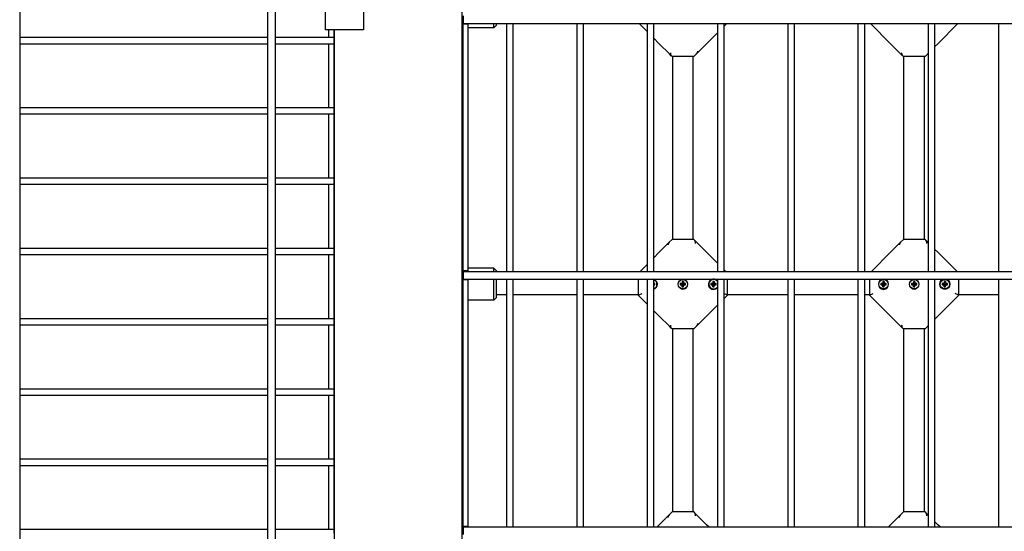
# Model space of a CAD drawing. Units: millimetres. Extents: x -5888 to 8519, y -6618 to 1999.
# Drawn here: x 519 to 1290, y -501 to -101 of the extents above; entities that cross this region are included whole.
import ezdxf

# ---------------------------------------------------------------- set-up
doc = ezdxf.new("R2010")
doc.units = ezdxf.units.MM

# ---------------------------------------------------------------- blocks, each defined once
blk = doc.blocks.new('ДВК-03')
for p, q in [((2702, 899), (2702, 1)), ((2896, 899), (2896, 1)), ((2902, 899), (2902, 1)), ((2896, 695), (2896, 645)), ((2941, 681), (2941, 651)), ((2971, 681), (2971, 651)), ((3048, 668), (3048, 248)), ((3049, 662), (3049, 656.12)), ((3049, 656.12), (3049, 656)), ((3049, 656), (3947, 656)), ((3049, 656), (3083, 656)), ((3049, 655.5), (3049, 656)), ((3053, 655.5), (3049, 655.5)), ((3049, 462.5), (3049, 655.5)), ((3053, 655.5), (3053, 656)), ((3053, 462.5), (3053, 655.5)), ((3073, 652.75), (3073, 656)), ((3075, 654.75), (3075, 656)), ((3083, 656), (3083, 462)), ((3088, 656), (3088, 462)), ((3088, 656), (3138, 656)), ((3138, 656), (3138, 462)), ((3143, 656), (3193, 656)), ((3143, 656), (3143, 462)), ((3186.75, 656), (3193, 649.75)), ((3193, 656), (3193, 462)), ((3198, 656), (3248, 656)), ((3198, 656), (3198, 462)), ((3248, 656), (3248, 462)), ((3253, 656), (3253, 462)), ((3253, 656), (3303, 656)), ((3253, 653.75), (3255.25, 656)), ((3303, 656), (3303, 462)), ((3308, 656), (3358, 656)), ((3308, 656), (3308, 462)), ((3358, 656), (3358, 462)), ((3363, 656), (3413, 656)), ((3363, 656), (3363, 462)), ((3367.75, 656), (3383.49, 640.26)), ((3413, 656), (3413, 462)), ((3418, 656), (3418, 462)), ((3418, 656), (3468, 656)), ((3420.51, 640.26), (3436.25, 656)), ((3468, 656), (3468, 462)), ((2971, 651), (2941, 651)), ((2944, 645), (2944, 651)), ((2948, 651), (2948, 249)), ((2948, 645), (2948, 651)), ((3049, 652.75), (3048, 652.75)), ((3073, 652.75), (3053, 652.75)), ((3073, 652.75), (3075, 654.75)), ((3239.51, 640.26), (3248, 648.75)), ((2896, 645), (2702, 645)), ((2896, 640), (2702, 640)), ((2896, 640), (2896, 590)), ((2944, 645), (2902, 645)), ((2944, 640), (2902, 640)), ((2948, 645), (2944, 645)), ((2944, 590), (2944, 640)), ((2948, 640), (2944, 640)), ((2948, 642.24), (2948, 645)), ((2948, 640), (2948, 642.24)), ((2948, 590), (2948, 640)), ((3198, 644.75), (3202.49, 640.26)), ((3202.49, 640.26), (3210.39, 632.36)), ((3239.51, 640.26), (3231.67, 632.42)), ((3383.49, 640.26), (3391.39, 632.36)), ((3420.51, 640.26), (3418, 637.75)), ((3211.9, 630.85), (3210.39, 632.36)), ((3229.5, 630.25), (3231.67, 632.42)), ((3232.22, 633.38), (3232.18, 633.25)), ((3232.26, 633.51), (3232.22, 633.38)), ((3232.3, 633.65), (3232.26, 633.51)), ((3232.36, 633.91), (3232.3, 633.65)), ((3232.41, 634.19), (3232.36, 633.91)), ((3232.45, 634.48), (3232.41, 634.19)), ((3392.9, 630.85), (3391.39, 632.36)), ((3410.5, 630.25), (3412.67, 632.42)), ((3413, 632.75), (3412.67, 632.42)), ((3412.67, 632.42), (3412.79, 632.56)), ((3412.79, 632.56), (3412.9, 632.7)), ((3412.9, 632.7), (3413, 632.86)), ((3212.5, 630.25), (3211.9, 630.85)), ((3229.5, 630.25), (3212.5, 630.25)), ((3213, 630.25), (3212.5, 630.25)), ((3213, 487), (3213, 630.25)), ((3229.5, 630.25), (3229, 630.25)), ((3229, 487), (3229, 630.25)), ((3393.5, 630.25), (3392.9, 630.85)), ((3410.5, 630.25), (3393.5, 630.25)), ((3394, 630.25), (3393.5, 630.25)), ((3394, 487), (3394, 630.25)), ((3410, 487), (3410, 630.25)), ((3410.5, 630.25), (3410, 630.25)), ((2896, 590), (2702, 590)), ((2944, 590), (2902, 590)), ((2948, 590), (2944, 590)), ((2948, 587.24), (2948, 590)), ((2948, 585), (2948, 587.24)), ((2896, 585), (2702, 585)), ((2896, 585), (2896, 535)), ((2944, 585), (2902, 585)), ((2948, 585), (2944, 585)), ((2944, 535), (2944, 585)), ((2948, 535), (2948, 585)), ((2896, 535), (2702, 535)), ((2944, 535), (2902, 535)), ((2948, 535), (2944, 535)), ((2948, 532.24), (2948, 535)), ((2948, 530), (2948, 532.24)), ((2896, 530), (2702, 530)), ((2896, 530), (2896, 480)), ((2944, 530), (2902, 530)), ((2944, 480), (2944, 530)), ((2948, 530), (2944, 530)), ((2948, 480), (2948, 530)), ((3212.5, 487), (3210.33, 484.83)), ((3229.5, 487), (3212.5, 487)), ((3213, 487), (3212.5, 487)), ((3229.5, 487), (3229, 487)), ((3229.5, 487), (3230.1, 486.4)), ((3231.61, 484.89), (3230.1, 486.4)), ((3393.5, 487), (3391.33, 484.83)), ((3410.5, 487), (3393.5, 487)), ((3394, 487), (3393.5, 487)), ((3410.5, 487), (3410, 487)), ((3410.5, 487), (3411.1, 486.4)), ((3412.61, 484.89), (3411.1, 486.4)), ((2896, 480), (2702, 480)), ((2944, 480), (2902, 480)), ((2948, 480), (2944, 480)), ((2948, 477.24), (2948, 480)), ((3202.49, 476.99), (3210.33, 484.83)), ((3209.55, 482.77), (3209.59, 483.06)), ((3209.59, 483.06), (3209.64, 483.34)), ((3209.64, 483.34), (3209.7, 483.6)), ((3209.7, 483.6), (3209.74, 483.74)), ((3209.74, 483.74), (3209.78, 483.87)), ((3209.78, 483.87), (3209.82, 484)), ((3239.51, 476.99), (3231.61, 484.89)), ((3383.49, 476.99), (3391.33, 484.83)), ((3390.55, 482.77), (3390.59, 483.06)), ((3390.59, 483.06), (3390.64, 483.34)), ((3390.64, 483.34), (3390.7, 483.6)), ((3390.7, 483.6), (3390.74, 483.74)), ((3390.74, 483.74), (3390.78, 483.87)), ((3390.78, 483.87), (3390.82, 484)), ((3413, 484.5), (3412.61, 484.89)), ((3420.51, 476.99), (3418, 479.5)), ((2896, 475), (2702, 475)), ((2896, 475), (2896, 425)), ((2944, 475), (2902, 475)), ((2948, 475), (2944, 475)), ((2944, 425), (2944, 475)), ((2948, 475), (2948, 477.24)), ((2948, 425), (2948, 475)), ((3202.49, 476.99), (3198, 472.5)), ((3248, 468.5), (3239.51, 476.99)), ((3383.49, 476.99), (3368.5, 462)), ((3435.5, 462), (3420.51, 476.99)), ((3049, 464.5), (3048, 464.5)), ((3053, 462.5), (3049, 462.5)), ((3049, 462), (3049, 462.5)), ((3073, 464.5), (3053, 464.5)), ((3053, 462), (3053, 462.5)), ((3073, 464.5), (3075, 462.5)), ((3073, 462), (3073, 464.5)), ((3075, 462), (3075, 462.5)), ((3193, 467.5), (3187.5, 462)), ((3254.5, 462), (3253, 463.5)), ((3049, 462), (3947, 462)), ((3049, 462), (3083, 462)), ((3049, 462), (3049, 456.12)), ((3049, 456.12), (3049, 456)), ((3049, 456), (3947, 456)), ((3049, 456), (3083, 456)), ((3049, 455.5), (3049, 456)), ((3053, 455.5), (3049, 455.5)), ((3049, 262.5), (3049, 455.5)), ((3053, 455.5), (3053, 456)), ((3053, 262.5), (3053, 455.5)), ((3073, 439.5), (3073, 456)), ((3075, 441.5), (3075, 456)), ((3083, 456), (3083, 262)), ((3088, 462), (3138, 462)), ((3088, 456), (3088, 262)), ((3088, 456), (3138, 456)), ((3138, 456), (3138, 262)), ((3143, 462), (3193, 462)), ((3143, 456), (3193, 456)), ((3143, 456), (3143, 262)), ((3186, 456), (3186, 443.5)), ((3193, 456), (3193, 262)), ((3198, 462), (3248, 462)), ((3198, 456), (3248, 456)), ((3198, 456), (3198, 262)), ((3218.38, 454.61), (3219.99, 455.82)), ((3219.99, 455.82), (3222.01, 455.82)), ((3222.01, 455.82), (3223.62, 454.61)), ((3248, 456), (3248, 262)), ((3253, 456), (3253, 262)), ((3253, 456), (3303, 456)), ((3256, 443.5), (3256, 456)), ((3303, 456), (3303, 262)), ((3308, 456), (3358, 456)), ((3308, 456), (3308, 262)), ((3358, 456), (3358, 262)), ((3363, 456), (3413, 456)), ((3363, 456), (3363, 262)), ((3367, 456), (3367, 443.5)), ((3399.38, 454.61), (3400.99, 455.82)), ((3400.99, 455.82), (3403.01, 455.82)), ((3403.01, 455.82), (3404.62, 454.61)), ((3413, 456), (3413, 262)), ((3418, 456), (3418, 262)), ((3418, 456), (3468, 456)), ((3437, 443.5), (3437, 456)), ((3468, 456), (3468, 262)), ((3198.38, 452.54), (3198, 452.65)), ((3198.38, 452.54), (3198, 452.39)), ((3199.08, 452.54), (3198, 452.26)), ((3199.08, 451.46), (3198, 451.74)), ((3198.38, 451.46), (3198, 451.61)), ((3198, 451.35), (3198.38, 451.46)), ((3199.08, 452.54), (3198.38, 452.54)), ((3198.38, 451.46), (3199.08, 451.46)), ((3199.08, 451.46), (3199.08, 452.54)), ((3219.09, 448.66), (3218.38, 449.39)), ((3218.92, 452.54), (3218.92, 451.46)), ((3219.62, 452.54), (3218.92, 452.54)), ((3218.92, 452.54), (3220.38, 452.16)), ((3218.92, 451.46), (3220.38, 451.84)), ((3218.92, 451.46), (3219.62, 451.46)), ((3219.99, 448.17), (3219.09, 448.66)), ((3220.28, 452.72), (3219.62, 452.54)), ((3219.62, 452.54), (3220.59, 452.16)), ((3219.62, 451.46), (3220.59, 451.84)), ((3219.62, 451.46), (3220.28, 451.28)), ((3221, 448), (3219.99, 448.17)), ((3220.46, 453.38), (3220.28, 452.72)), ((3220.28, 452.72), (3220.78, 452.22)), ((3220.28, 451.28), (3220.78, 451.78)), ((3220.28, 451.28), (3220.46, 450.62)), ((3220.38, 451.84), (3220.38, 452.16)), ((3220.38, 452.16), (3220.59, 452.16)), ((3220.59, 451.84), (3220.38, 451.84)), ((3221.54, 454.08), (3220.46, 454.08)), ((3220.46, 454.08), (3220.84, 452.62)), ((3220.46, 454.08), (3220.46, 453.38)), ((3220.46, 453.38), (3220.84, 452.41)), ((3220.46, 450.62), (3220.84, 451.59)), ((3220.46, 449.92), (3220.84, 451.38)), ((3220.46, 450.62), (3220.46, 449.92)), ((3220.46, 449.92), (3221.54, 449.92)), ((3220.59, 452.16), (3220.78, 452.22)), ((3220.78, 451.78), (3220.59, 451.84)), ((3220.78, 452.22), (3220.84, 452.41)), ((3220.84, 451.59), (3220.78, 451.78)), ((3220.84, 452.41), (3220.84, 452.62)), ((3220.84, 452.62), (3221.16, 452.62)), ((3220.84, 451.38), (3220.84, 451.59)), ((3221.16, 451.38), (3220.84, 451.38)), ((3222.01, 448.17), (3221, 448)), ((3221.54, 454.08), (3221.16, 452.62)), ((3221.54, 453.38), (3221.16, 452.41)), ((3221.16, 452.62), (3221.16, 452.41)), ((3221.16, 452.41), (3221.22, 452.22)), ((3221.22, 451.78), (3221.16, 451.59)), ((3221.16, 451.59), (3221.16, 451.38)), ((3221.54, 450.62), (3221.16, 451.59)), ((3221.54, 449.92), (3221.16, 451.38)), ((3221.72, 452.72), (3221.22, 452.22)), ((3221.22, 452.22), (3221.41, 452.16)), ((3221.41, 451.84), (3221.22, 451.78)), ((3221.72, 451.28), (3221.22, 451.78)), ((3222.38, 452.54), (3221.41, 452.16)), ((3221.41, 452.16), (3221.62, 452.16)), ((3221.62, 451.84), (3221.41, 451.84)), ((3222.38, 451.46), (3221.41, 451.84)), ((3221.54, 453.38), (3221.54, 454.08)), ((3221.72, 452.72), (3221.54, 453.38)), ((3221.54, 450.62), (3221.72, 451.28)), ((3221.54, 449.92), (3221.54, 450.62)), ((3223.08, 452.54), (3221.62, 452.16)), ((3221.62, 452.16), (3221.62, 451.84)), ((3223.08, 451.46), (3221.62, 451.84)), ((3222.38, 452.54), (3221.72, 452.72)), ((3221.72, 451.28), (3222.38, 451.46)), ((3222.91, 448.66), (3222.01, 448.17)), ((3223.08, 452.54), (3222.38, 452.54)), ((3222.38, 451.46), (3223.08, 451.46)), ((3223.62, 449.39), (3222.91, 448.66)), ((3223.08, 451.46), (3223.08, 452.54)), ((3242.92, 452.54), (3242.92, 451.46)), ((3243.62, 452.54), (3242.92, 452.54)), ((3242.92, 452.54), (3244.38, 452.16)), ((3242.92, 451.46), (3244.38, 451.84)), ((3242.92, 451.46), (3243.62, 451.46)), ((3244.28, 452.72), (3243.62, 452.54)), ((3243.62, 452.54), (3244.59, 452.16)), ((3243.62, 451.46), (3244.59, 451.84)), ((3243.62, 451.46), (3244.28, 451.28)), ((3244.46, 453.38), (3244.28, 452.72)), ((3244.28, 452.72), (3244.78, 452.22)), ((3244.28, 451.28), (3244.78, 451.78)), ((3244.28, 451.28), (3244.46, 450.62)), ((3244.38, 451.84), (3244.38, 452.16)), ((3244.38, 452.16), (3244.59, 452.16)), ((3244.59, 451.84), (3244.38, 451.84)), ((3245.54, 454.08), (3244.46, 454.08)), ((3244.46, 454.08), (3244.84, 452.62)), ((3244.46, 454.08), (3244.46, 453.38)), ((3244.46, 453.38), (3244.84, 452.41)), ((3244.46, 450.62), (3244.84, 451.59)), ((3244.46, 449.92), (3244.84, 451.38)), ((3244.46, 450.62), (3244.46, 449.92)), ((3244.46, 449.92), (3245.54, 449.92)), ((3244.59, 452.16), (3244.78, 452.22)), ((3244.78, 451.78), (3244.59, 451.84)), ((3244.78, 452.22), (3244.84, 452.41)), ((3244.84, 451.59), (3244.78, 451.78)), ((3244.84, 452.41), (3244.84, 452.62)), ((3244.84, 452.62), (3245.16, 452.62)), ((3244.84, 451.38), (3244.84, 451.59)), ((3245.16, 451.38), (3244.84, 451.38)), ((3245.54, 454.08), (3245.16, 452.62)), ((3245.54, 453.38), (3245.16, 452.41)), ((3245.16, 452.62), (3245.16, 452.41)), ((3245.16, 452.41), (3245.22, 452.22)), ((3245.22, 451.78), (3245.16, 451.59)), ((3245.16, 451.59), (3245.16, 451.38)), ((3245.54, 450.62), (3245.16, 451.59)), ((3245.54, 449.92), (3245.16, 451.38)), ((3245.72, 452.72), (3245.22, 452.22)), ((3245.22, 452.22), (3245.41, 452.16)), ((3245.41, 451.84), (3245.22, 451.78)), ((3245.72, 451.28), (3245.22, 451.78)), ((3246.38, 452.54), (3245.41, 452.16)), ((3245.41, 452.16), (3245.62, 452.16)), ((3245.62, 451.84), (3245.41, 451.84)), ((3246.38, 451.46), (3245.41, 451.84)), ((3245.54, 453.38), (3245.54, 454.08)), ((3245.72, 452.72), (3245.54, 453.38)), ((3245.54, 450.62), (3245.72, 451.28)), ((3245.54, 449.92), (3245.54, 450.62)), ((3247.08, 452.54), (3245.62, 452.16)), ((3245.62, 452.16), (3245.62, 451.84)), ((3247.08, 451.46), (3245.62, 451.84)), ((3246.38, 452.54), (3245.72, 452.72)), ((3245.72, 451.28), (3246.38, 451.46)), ((3247.08, 452.54), (3246.38, 452.54)), ((3246.38, 451.46), (3247.08, 451.46)), ((3247.08, 451.46), (3247.08, 452.54)), ((3375.92, 452.54), (3375.92, 451.46)), ((3376.62, 452.54), (3375.92, 452.54)), ((3375.92, 452.54), (3377.38, 452.16)), ((3375.92, 451.46), (3377.38, 451.84)), ((3375.92, 451.46), (3376.62, 451.46)), ((3377.28, 452.72), (3376.62, 452.54)), ((3376.62, 452.54), (3377.59, 452.16)), ((3376.62, 451.46), (3377.59, 451.84)), ((3376.62, 451.46), (3377.28, 451.28)), ((3377.46, 453.38), (3377.28, 452.72)), ((3377.28, 452.72), (3377.78, 452.22)), ((3377.28, 451.28), (3377.78, 451.78)), ((3377.28, 451.28), (3377.46, 450.62)), ((3377.38, 451.84), (3377.38, 452.16)), ((3377.38, 452.16), (3377.59, 452.16)), ((3377.59, 451.84), (3377.38, 451.84)), ((3378.54, 454.08), (3377.46, 454.08)), ((3377.46, 454.08), (3377.84, 452.62)), ((3377.46, 454.08), (3377.46, 453.38)), ((3377.46, 453.38), (3377.84, 452.41)), ((3377.46, 450.62), (3377.84, 451.59)), ((3377.46, 449.92), (3377.84, 451.38)), ((3377.46, 450.62), (3377.46, 449.92)), ((3377.46, 449.92), (3378.54, 449.92)), ((3377.59, 452.16), (3377.78, 452.22)), ((3377.78, 451.78), (3377.59, 451.84)), ((3377.78, 452.22), (3377.84, 452.41)), ((3377.84, 451.59), (3377.78, 451.78)), ((3377.84, 452.41), (3377.84, 452.62)), ((3377.84, 452.62), (3378.16, 452.62)), ((3377.84, 451.38), (3377.84, 451.59)), ((3378.16, 451.38), (3377.84, 451.38)), ((3378.54, 454.08), (3378.16, 452.62)), ((3378.54, 453.38), (3378.16, 452.41)), ((3378.16, 452.62), (3378.16, 452.41)), ((3378.16, 452.41), (3378.22, 452.22)), ((3378.22, 451.78), (3378.16, 451.59)), ((3378.16, 451.59), (3378.16, 451.38)), ((3378.54, 450.62), (3378.16, 451.59)), ((3378.54, 449.92), (3378.16, 451.38)), ((3378.72, 452.72), (3378.22, 452.22)), ((3378.22, 452.22), (3378.41, 452.16)), ((3378.41, 451.84), (3378.22, 451.78)), ((3378.72, 451.28), (3378.22, 451.78)), ((3379.38, 452.54), (3378.41, 452.16)), ((3378.41, 452.16), (3378.62, 452.16)), ((3378.62, 451.84), (3378.41, 451.84)), ((3379.38, 451.46), (3378.41, 451.84)), ((3378.54, 453.38), (3378.54, 454.08)), ((3378.72, 452.72), (3378.54, 453.38)), ((3378.54, 450.62), (3378.72, 451.28)), ((3378.54, 449.92), (3378.54, 450.62)), ((3380.08, 452.54), (3378.62, 452.16)), ((3378.62, 452.16), (3378.62, 451.84)), ((3380.08, 451.46), (3378.62, 451.84)), ((3379.38, 452.54), (3378.72, 452.72)), ((3378.72, 451.28), (3379.38, 451.46)), ((3380.08, 452.54), (3379.38, 452.54)), ((3379.38, 451.46), (3380.08, 451.46)), ((3380.08, 451.46), (3380.08, 452.54)), ((3400.09, 448.66), (3399.38, 449.39)), ((3399.92, 452.54), (3399.92, 451.46)), ((3400.62, 452.54), (3399.92, 452.54)), ((3399.92, 452.54), (3401.38, 452.16)), ((3399.92, 451.46), (3401.38, 451.84)), ((3399.92, 451.46), (3400.62, 451.46)), ((3400.99, 448.17), (3400.09, 448.66)), ((3401.28, 452.72), (3400.62, 452.54)), ((3400.62, 452.54), (3401.59, 452.16)), ((3400.62, 451.46), (3401.59, 451.84)), ((3400.62, 451.46), (3401.28, 451.28)), ((3402, 448), (3400.99, 448.17)), ((3401.46, 453.38), (3401.28, 452.72)), ((3401.28, 452.72), (3401.78, 452.22)), ((3401.28, 451.28), (3401.78, 451.78)), ((3401.28, 451.28), (3401.46, 450.62)), ((3401.38, 451.84), (3401.38, 452.16)), ((3401.38, 452.16), (3401.59, 452.16)), ((3401.59, 451.84), (3401.38, 451.84)), ((3402.54, 454.08), (3401.46, 454.08)), ((3401.46, 454.08), (3401.84, 452.62)), ((3401.46, 454.08), (3401.46, 453.38)), ((3401.46, 453.38), (3401.84, 452.41)), ((3401.46, 450.62), (3401.84, 451.59)), ((3401.46, 449.92), (3401.84, 451.38)), ((3401.46, 450.62), (3401.46, 449.92)), ((3401.46, 449.92), (3402.54, 449.92)), ((3401.59, 452.16), (3401.78, 452.22)), ((3401.78, 451.78), (3401.59, 451.84)), ((3401.78, 452.22), (3401.84, 452.41)), ((3401.84, 451.59), (3401.78, 451.78)), ((3401.84, 452.41), (3401.84, 452.62)), ((3401.84, 452.62), (3402.16, 452.62)), ((3401.84, 451.38), (3401.84, 451.59)), ((3402.16, 451.38), (3401.84, 451.38)), ((3403.01, 448.17), (3402, 448)), ((3402.54, 454.08), (3402.16, 452.62)), ((3402.54, 453.38), (3402.16, 452.41)), ((3402.16, 452.62), (3402.16, 452.41)), ((3402.16, 452.41), (3402.22, 452.22)), ((3402.22, 451.78), (3402.16, 451.59)), ((3402.16, 451.59), (3402.16, 451.38)), ((3402.54, 450.62), (3402.16, 451.59)), ((3402.54, 449.92), (3402.16, 451.38)), ((3402.72, 452.72), (3402.22, 452.22)), ((3402.22, 452.22), (3402.41, 452.16)), ((3402.41, 451.84), (3402.22, 451.78)), ((3402.72, 451.28), (3402.22, 451.78)), ((3403.38, 452.54), (3402.41, 452.16)), ((3402.41, 452.16), (3402.62, 452.16)), ((3402.62, 451.84), (3402.41, 451.84)), ((3403.38, 451.46), (3402.41, 451.84)), ((3402.54, 453.38), (3402.54, 454.08)), ((3402.72, 452.72), (3402.54, 453.38)), ((3402.54, 450.62), (3402.72, 451.28)), ((3402.54, 449.92), (3402.54, 450.62)), ((3404.08, 452.54), (3402.62, 452.16)), ((3402.62, 452.16), (3402.62, 451.84)), ((3404.08, 451.46), (3402.62, 451.84)), ((3403.38, 452.54), (3402.72, 452.72)), ((3402.72, 451.28), (3403.38, 451.46)), ((3403.91, 448.66), (3403.01, 448.17)), ((3404.08, 452.54), (3403.38, 452.54)), ((3403.38, 451.46), (3404.08, 451.46)), ((3404.62, 449.39), (3403.91, 448.66)), ((3404.08, 451.46), (3404.08, 452.54)), ((3423.92, 452.54), (3423.92, 451.46)), ((3424.62, 452.54), (3423.92, 452.54)), ((3423.92, 452.54), (3425.38, 452.16)), ((3423.92, 451.46), (3425.38, 451.84)), ((3423.92, 451.46), (3424.62, 451.46)), ((3425.28, 452.72), (3424.62, 452.54)), ((3424.62, 452.54), (3425.59, 452.16)), ((3424.62, 451.46), (3425.59, 451.84)), ((3424.62, 451.46), (3425.28, 451.28)), ((3425.46, 453.38), (3425.28, 452.72)), ((3425.28, 452.72), (3425.78, 452.22)), ((3425.28, 451.28), (3425.78, 451.78)), ((3425.28, 451.28), (3425.46, 450.62)), ((3425.38, 451.84), (3425.38, 452.16)), ((3425.38, 452.16), (3425.59, 452.16)), ((3425.59, 451.84), (3425.38, 451.84)), ((3426.54, 454.08), (3425.46, 454.08)), ((3425.46, 454.08), (3425.84, 452.62)), ((3425.46, 454.08), (3425.46, 453.38)), ((3425.46, 453.38), (3425.84, 452.41)), ((3425.46, 450.62), (3425.84, 451.59)), ((3425.46, 449.92), (3425.84, 451.38)), ((3425.46, 450.62), (3425.46, 449.92)), ((3425.46, 449.92), (3426.54, 449.92)), ((3425.59, 452.16), (3425.78, 452.22)), ((3425.78, 451.78), (3425.59, 451.84)), ((3425.78, 452.22), (3425.84, 452.41)), ((3425.84, 451.59), (3425.78, 451.78)), ((3425.84, 452.41), (3425.84, 452.62)), ((3425.84, 452.62), (3426.16, 452.62)), ((3425.84, 451.38), (3425.84, 451.59)), ((3426.16, 451.38), (3425.84, 451.38)), ((3426.54, 454.08), (3426.16, 452.62)), ((3426.54, 453.38), (3426.16, 452.41)), ((3426.16, 452.62), (3426.16, 452.41)), ((3426.16, 452.41), (3426.22, 452.22)), ((3426.22, 451.78), (3426.16, 451.59)), ((3426.16, 451.59), (3426.16, 451.38)), ((3426.54, 450.62), (3426.16, 451.59)), ((3426.54, 449.92), (3426.16, 451.38)), ((3426.72, 452.72), (3426.22, 452.22)), ((3426.22, 452.22), (3426.41, 452.16)), ((3426.41, 451.84), (3426.22, 451.78)), ((3426.72, 451.28), (3426.22, 451.78)), ((3427.38, 452.54), (3426.41, 452.16)), ((3426.41, 452.16), (3426.62, 452.16)), ((3426.62, 451.84), (3426.41, 451.84)), ((3427.38, 451.46), (3426.41, 451.84)), ((3426.54, 453.38), (3426.54, 454.08)), ((3426.72, 452.72), (3426.54, 453.38)), ((3426.54, 450.62), (3426.72, 451.28)), ((3426.54, 449.92), (3426.54, 450.62)), ((3428.08, 452.54), (3426.62, 452.16)), ((3426.62, 452.16), (3426.62, 451.84)), ((3428.08, 451.46), (3426.62, 451.84)), ((3427.38, 452.54), (3426.72, 452.72)), ((3426.72, 451.28), (3427.38, 451.46)), ((3428.08, 452.54), (3427.38, 452.54)), ((3427.38, 451.46), (3428.08, 451.46)), ((3428.08, 451.46), (3428.08, 452.54)), ((3049, 439.5), (3048, 439.5)), ((3073, 439.5), (3053, 439.5)), ((3073, 439.5), (3075, 441.5)), ((3075, 444), (3083, 444)), ((3088, 444), (3138, 444)), ((3143, 444), (3186, 444)), ((3186, 443.5), (3189, 444.74)), ((3186, 443.5), (3193, 436.5)), ((3256, 443.5), (3253, 444.74)), ((3253, 440.5), (3256, 443.5)), ((3256, 444), (3303, 444)), ((3308, 444), (3358, 444)), ((3363, 444), (3367, 444)), ((3367, 443.5), (3370, 444.74)), ((3367, 443.5), (3383.49, 427.01)), ((3420.51, 427.01), (3437, 443.5)), ((3437, 443.5), (3434, 444.74)), ((3437, 444), (3468, 444)), ((3198, 431.5), (3202.49, 427.01)), ((3239.51, 427.01), (3248, 435.5)), ((2896, 425), (2702, 425)), ((2944, 425), (2902, 425)), ((2948, 425), (2944, 425)), ((2948, 422.24), (2948, 425)), ((3202.49, 427.01), (3210.39, 419.11)), ((3239.51, 427.01), (3231.67, 419.17)), ((3383.49, 427.01), (3391.39, 419.11)), ((3420.51, 427.01), (3418, 424.5)), ((2896, 420), (2702, 420)), ((2896, 420), (2896, 370)), ((2944, 420), (2902, 420)), ((2948, 420), (2944, 420)), ((2944, 370), (2944, 420)), ((2948, 420), (2948, 422.24)), ((2948, 370), (2948, 420)), ((3211.9, 417.6), (3210.39, 419.11)), ((3212.5, 417), (3211.9, 417.6)), ((3229.5, 417), (3212.5, 417)), ((3213, 417), (3212.5, 417)), ((3213, 273.75), (3213, 417)), ((3229.5, 417), (3229, 417)), ((3229, 273.75), (3229, 417)), ((3229.5, 417), (3231.67, 419.17)), ((3232.22, 420.13), (3232.18, 420)), ((3232.26, 420.26), (3232.22, 420.13)), ((3232.3, 420.4), (3232.26, 420.26)), ((3232.36, 420.66), (3232.3, 420.4)), ((3232.41, 420.94), (3232.36, 420.66)), ((3232.45, 421.23), (3232.41, 420.94)), ((3392.9, 417.6), (3391.39, 419.11)), ((3393.5, 417), (3392.9, 417.6)), ((3410.5, 417), (3393.5, 417)), ((3394, 417), (3393.5, 417)), ((3394, 273.75), (3394, 417)), ((3410.5, 417), (3410, 417)), ((3410, 273.75), (3410, 417)), ((3410.5, 417), (3412.67, 419.17)), ((3413, 419.5), (3412.67, 419.17)), ((3412.67, 419.17), (3412.79, 419.31)), ((3412.79, 419.31), (3412.9, 419.45)), ((3412.9, 419.45), (3413, 419.61)), ((2896, 370), (2702, 370)), ((2944, 370), (2902, 370)), ((2948, 370), (2944, 370)), ((2948, 367.24), (2948, 370)), ((2896, 365), (2702, 365)), ((2896, 365), (2896, 315)), ((2944, 365), (2902, 365)), ((2944, 315), (2944, 365)), ((2948, 365), (2944, 365)), ((2948, 365), (2948, 367.24)), ((2948, 315), (2948, 365)), ((2896, 315), (2702, 315)), ((2896, 310), (2702, 310)), ((2896, 310), (2896, 260)), ((2944, 315), (2902, 315)), ((2944, 310), (2902, 310)), ((2948, 315), (2944, 315)), ((2948, 310), (2944, 310)), ((2944, 260), (2944, 310)), ((2948, 312.24), (2948, 315)), ((2948, 310), (2948, 312.24)), ((2948, 260), (2948, 310)), ((3202.49, 263.74), (3210.33, 271.58)), ((3209.55, 269.52), (3209.59, 269.81)), ((3209.59, 269.81), (3209.64, 270.09)), ((3209.64, 270.09), (3209.7, 270.35)), ((3209.7, 270.35), (3209.74, 270.49)), ((3209.74, 270.49), (3209.78, 270.62)), ((3209.78, 270.62), (3209.82, 270.75)), ((3212.5, 273.75), (3210.33, 271.58)), ((3229.5, 273.75), (3212.5, 273.75)), ((3213, 273.75), (3212.5, 273.75)), ((3229.5, 273.75), (3229, 273.75)), ((3229.5, 273.75), (3230.1, 273.15)), ((3231.61, 271.64), (3230.1, 273.15)), ((3239.51, 263.74), (3231.61, 271.64)), ((3383.49, 263.74), (3391.33, 271.58)), ((3390.55, 269.52), (3390.59, 269.81)), ((3390.59, 269.81), (3390.64, 270.09)), ((3390.64, 270.09), (3390.7, 270.35)), ((3390.7, 270.35), (3390.74, 270.49)), ((3390.74, 270.49), (3390.78, 270.62)), ((3390.78, 270.62), (3390.82, 270.75)), ((3393.5, 273.75), (3391.33, 271.58)), ((3410.5, 273.75), (3393.5, 273.75)), ((3394, 273.75), (3393.5, 273.75)), ((3410.5, 273.75), (3410, 273.75)), ((3410.5, 273.75), (3411.1, 273.15)), ((3412.61, 271.64), (3411.1, 273.15)), ((3413, 271.25), (3412.61, 271.64)), ((3053, 262.5), (3049, 262.5)), ((3049, 262), (3049, 262.5)), ((3049, 262), (3947, 262)), ((3049, 262), (3049, 256.12)), ((3049, 262), (3083, 262)), ((3053, 262), (3053, 262.5)), ((3088, 262), (3138, 262)), ((3143, 262), (3193, 262)), ((3198, 262), (3248, 262)), ((3202.49, 263.74), (3200.75, 262)), ((3241.25, 262), (3239.51, 263.74)), ((3383.49, 263.74), (3381.75, 262)), ((3420.51, 263.74), (3418, 266.25)), ((3422.25, 262), (3420.51, 263.74)), ((2896, 260), (2702, 260)), ((2944, 260), (2902, 260)), ((2948, 260), (2944, 260)), ((2948, 257.24), (2948, 260))]:
    blk.add_line(p, q)
for centre, radius in [((3221, 452), 3.7), ((3378, 452), 3.7), ((3402, 452), 3.7), ((3426, 452), 4), ((3426, 452), 3.7)]:
    blk.add_circle(centre, radius)
for centre, radius, start, end in [((3229.39, 634.38), 3, 345.85695, 345.86018), ((3212.61, 482.87), 3, 165.85695, 165.86018), ((3393.61, 482.87), 3, 165.85695, 165.86018), ((3197, 452), 4, 284.47751, 75.52249), ((3197, 452), 3.7, 285.68035, 74.31965), ((3245, 452), 4, 41.40962, 270), ((3245, 452), 3.7, 90, 324.17523), ((3245, 452), 3.7, 35.82477, 90), ((3378, 452), 4, 90.05266, 270), ((3378, 452), 4, 270, 89.94734), ((3245, 452), 4, 270, 318.59038), ((3229.39, 421.13), 3, 345.85695, 345.86018), ((3212.61, 269.62), 3, 165.85695, 165.86018), ((3393.61, 269.62), 3, 165.85695, 165.86018)]:
    blk.add_arc(centre, radius, start, end)
for points, knots in [([(3211.21, 633.25), (3211.19, 633.12), (3211.17, 632.9), (3211.18, 632.56), (3211.22, 632.21), (3211.31, 631.83), (3211.44, 631.5), (3211.58, 631.25), (3211.73, 631.03), (3211.83, 630.92), (3211.9, 630.85)], [0, 0, 0, 0, 1.557992, 2.648234, 4.105591, 5.851843, 7.480459, 8.831519, 9.664763, 11, 11, 11, 11]), ([(3231.67, 632.42), (3231.73, 632.48), (3231.81, 632.58), (3231.93, 632.74), (3232, 632.86), (3232.08, 633.01), (3232.13, 633.13), (3232.16, 633.22), (3232.18, 633.25)], [0, 0, 0, 0, 2.248374, 3.623131, 5.350008, 6.341607, 7.985087, 9, 9, 9, 9]), ([(3392.21, 633.25), (3392.19, 633.12), (3392.17, 632.9), (3392.18, 632.56), (3392.22, 632.21), (3392.31, 631.83), (3392.44, 631.5), (3392.58, 631.25), (3392.73, 631.03), (3392.83, 630.92), (3392.9, 630.85)], [0, 0, 0, 0, 1.557992, 2.648234, 4.105591, 5.851843, 7.480459, 8.831519, 9.664763, 11, 11, 11, 11]), ([(3230.79, 484), (3230.81, 484.13), (3230.83, 484.35), (3230.82, 484.69), (3230.78, 485.04), (3230.69, 485.42), (3230.56, 485.75), (3230.42, 486), (3230.27, 486.22), (3230.17, 486.33), (3230.1, 486.4)], [0, 0, 0, 0, 1.557992, 2.648233, 4.10559, 5.851842, 7.480458, 8.831518, 9.664763, 11, 11, 11, 11]), ([(3411.79, 484), (3411.81, 484.13), (3411.83, 484.35), (3411.82, 484.69), (3411.78, 485.04), (3411.69, 485.42), (3411.56, 485.75), (3411.42, 486), (3411.27, 486.22), (3411.17, 486.33), (3411.1, 486.4)], [0, 0, 0, 0, 1.557992, 2.648233, 4.10559, 5.851842, 7.480458, 8.831518, 9.664763, 11, 11, 11, 11]), ([(3210.33, 484.83), (3210.27, 484.77), (3210.19, 484.67), (3210.07, 484.51), (3210, 484.39), (3209.92, 484.24), (3209.87, 484.12), (3209.84, 484.03), (3209.82, 484)], [0, 0, 0, 0, 2.248374, 3.623131, 5.350008, 6.341607, 7.985087, 9, 9, 9, 9]), ([(3391.33, 484.83), (3391.27, 484.77), (3391.19, 484.67), (3391.07, 484.51), (3391, 484.39), (3390.92, 484.24), (3390.87, 484.12), (3390.84, 484.03), (3390.82, 484)], [0, 0, 0, 0, 2.248374, 3.623131, 5.350008, 6.341607, 7.985087, 9, 9, 9, 9]), ([(3211.21, 420), (3211.19, 419.87), (3211.17, 419.65), (3211.18, 419.31), (3211.22, 418.96), (3211.31, 418.58), (3211.44, 418.25), (3211.58, 418), (3211.73, 417.78), (3211.83, 417.67), (3211.9, 417.6)], [0, 0, 0, 0, 1.557992, 2.648234, 4.105591, 5.851843, 7.480459, 8.831519, 9.664763, 11, 11, 11, 11]), ([(3231.67, 419.17), (3231.73, 419.23), (3231.81, 419.33), (3231.93, 419.49), (3232, 419.61), (3232.08, 419.76), (3232.13, 419.88), (3232.16, 419.97), (3232.18, 420)], [0, 0, 0, 0, 2.248374, 3.623131, 5.350008, 6.341607, 7.985087, 9, 9, 9, 9]), ([(3392.21, 420), (3392.19, 419.87), (3392.17, 419.65), (3392.18, 419.31), (3392.22, 418.96), (3392.31, 418.58), (3392.44, 418.25), (3392.58, 418), (3392.73, 417.78), (3392.83, 417.67), (3392.9, 417.6)], [0, 0, 0, 0, 1.557992, 2.648234, 4.105591, 5.851843, 7.480459, 8.831519, 9.664763, 11, 11, 11, 11]), ([(3210.33, 271.58), (3210.27, 271.52), (3210.19, 271.42), (3210.07, 271.26), (3210, 271.14), (3209.92, 270.99), (3209.87, 270.87), (3209.84, 270.78), (3209.82, 270.75)], [0, 0, 0, 0, 2.248374, 3.623131, 5.350008, 6.341607, 7.985087, 9, 9, 9, 9]), ([(3230.79, 270.75), (3230.81, 270.88), (3230.83, 271.1), (3230.82, 271.44), (3230.78, 271.79), (3230.69, 272.17), (3230.56, 272.5), (3230.42, 272.75), (3230.27, 272.97), (3230.17, 273.08), (3230.1, 273.15)], [0, 0, 0, 0, 1.557992, 2.648233, 4.10559, 5.851842, 7.480458, 8.831518, 9.664763, 11, 11, 11, 11]), ([(3391.33, 271.58), (3391.27, 271.52), (3391.19, 271.42), (3391.07, 271.26), (3391, 271.14), (3390.92, 270.99), (3390.87, 270.87), (3390.84, 270.78), (3390.82, 270.75)], [0, 0, 0, 0, 2.248374, 3.623131, 5.350008, 6.341607, 7.985087, 9, 9, 9, 9]), ([(3411.79, 270.75), (3411.81, 270.88), (3411.83, 271.1), (3411.82, 271.44), (3411.78, 271.79), (3411.69, 272.17), (3411.56, 272.5), (3411.42, 272.75), (3411.27, 272.97), (3411.17, 273.08), (3411.1, 273.15)], [0, 0, 0, 0, 1.557992, 2.648233, 4.10559, 5.851842, 7.480458, 8.831518, 9.664763, 11, 11, 11, 11])]:
    blk.add_open_spline(points, degree=3, knots=knots)

msp = doc.modelspace()

# ---------------------------------------------------------------- block references
msp.add_blockref('ДВК-03', (-2182.71, -760.1))

doc.saveas('drawing.dxf')
